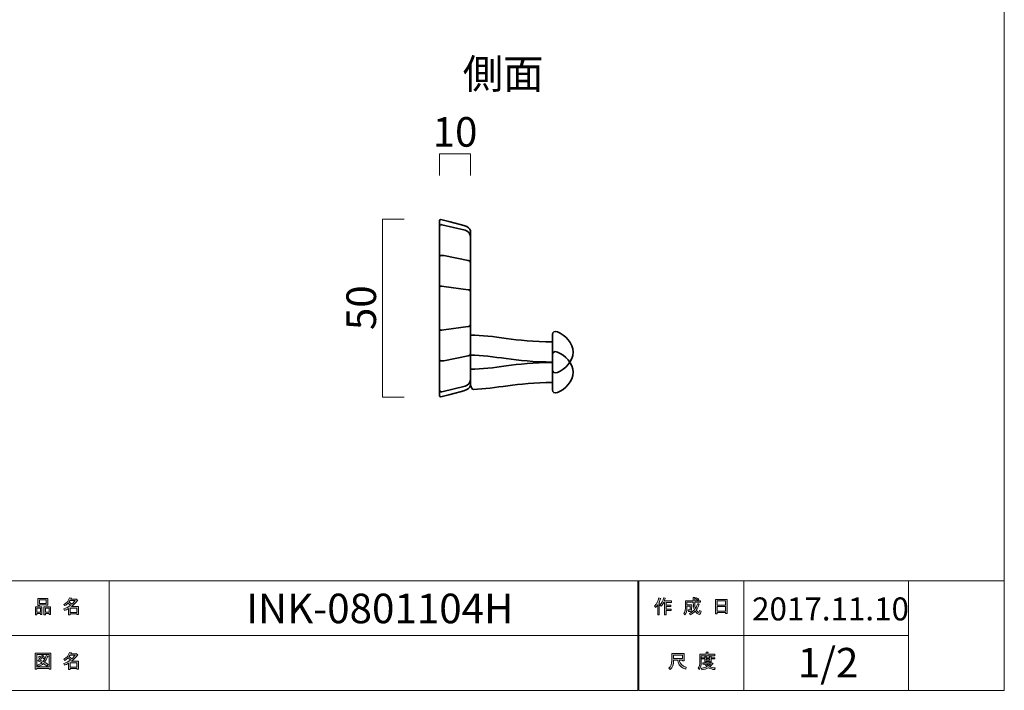
# Model space of a CAD drawing. Units: inches. Extents: x -38 to 246, y 52 to 247.
# Drawn here: x 102 to 246, y 52 to 149 of the extents above; entities that cross this region are included whole.
import ezdxf

# ---------------------------------------------------------------- set-up
doc = ezdxf.new("R2010")
doc.units = ezdxf.units.IN
doc.header["$MEASUREMENT"] = 0
doc.layers.add('儗僀儎乕 1', color=7, linetype='Continuous')

# ---------------------------------------------------------------- blocks, each defined once
blk = doc.blocks.new('block 3')
at = {"layer": '儗僀儎乕 1', "true_color": 0xffffff}
h = blk.add_hatch(color=7, dxfattribs=at)
h.dxf.hatch_style = 2
edge = h.paths.add_edge_path()
edge.add_spline(control_points=[(194.51, 63.83), (194.83, 64.2), (195.04, 64.61), (195.15, 65.04), (195.15, 65.04), (195.39, 64.96), (195.39, 64.96), (195.43, 64.93), (195.43, 64.92), (195.38, 64.91), (195.33, 64.74), (195.25, 64.56), (195.16, 64.36), (195.16, 64.36), (195.22, 64.34), (195.22, 64.34), (195.25, 64.31), (195.24, 64.29), (195.19, 64.28), (195.19, 64.28), (195.19, 62.58), (195.19, 62.58), (195.19, 62.58), (194.97, 62.58), (194.97, 62.58), (194.97, 62.58), (194.97, 64.02), (194.97, 64.02), (194.89, 63.88), (194.79, 63.76), (194.68, 63.64), (194.68, 63.64), (194.51, 63.83), (194.51, 63.83)], knot_values=[0, 0, 0, 0, 1, 1, 1, 2, 2, 2, 3, 3, 3, 4, 4, 4, 5, 5, 5, 6, 6, 6, 7, 7, 7, 8, 8, 8, 9, 9, 9, 10, 10, 10, 11, 11, 11, 11], degree=3, periodic=1)
edge = h.paths.add_edge_path()
edge.add_spline(control_points=[(196.98, 64.6), (196.98, 64.6), (196.98, 64.39), (196.98, 64.39), (196.98, 64.39), (196.18, 64.39), (196.18, 64.39), (196.18, 64.39), (196.18, 63.98), (196.18, 63.98), (196.18, 63.98), (196.88, 63.98), (196.88, 63.98), (196.88, 63.98), (196.88, 63.77), (196.88, 63.77), (196.88, 63.77), (196.18, 63.77), (196.18, 63.77), (196.18, 63.77), (196.18, 63.41), (196.18, 63.41), (196.18, 63.41), (196.92, 63.41), (196.92, 63.41), (196.92, 63.41), (196.92, 63.2), (196.92, 63.2), (196.92, 63.2), (196.18, 63.2), (196.18, 63.2), (196.18, 63.2), (196.18, 62.58), (196.18, 62.58), (196.18, 62.58), (195.96, 62.58), (195.96, 62.58), (195.96, 62.58), (195.96, 64.39), (195.96, 64.39), (195.96, 64.39), (195.85, 64.39), (195.85, 64.39), (195.73, 64.14), (195.61, 63.95), (195.48, 63.82), (195.48, 63.82), (195.27, 63.97), (195.27, 63.97), (195.56, 64.28), (195.74, 64.64), (195.82, 65.06), (195.82, 65.06), (196.05, 65), (196.05, 65), (196.09, 64.98), (196.09, 64.96), (196.04, 64.94), (196.02, 64.87), (195.99, 64.76), (195.93, 64.6), (195.93, 64.6), (196.98, 64.6), (196.98, 64.6)], knot_values=[0, 0, 0, 0, 1, 1, 1, 2, 2, 2, 3, 3, 3, 4, 4, 4, 5, 5, 5, 6, 6, 6, 7, 7, 7, 8, 8, 8, 9, 9, 9, 10, 10, 10, 11, 11, 11, 12, 12, 12, 13, 13, 13, 14, 14, 14, 15, 15, 15, 16, 16, 16, 17, 17, 17, 18, 18, 18, 19, 19, 19, 20, 20, 20, 21, 21, 21, 21], degree=3, periodic=1)
h = blk.add_hatch(color=7, dxfattribs=at)
h.dxf.hatch_style = 2
edge = h.paths.add_edge_path()
edge.add_spline(control_points=[(200.8, 64.21), (200.8, 64.21), (201.01, 64.09), (201.01, 64.09), (201.06, 64.06), (201.05, 64.04), (200.99, 64.03), (200.88, 63.76), (200.75, 63.5), (200.59, 63.27), (200.75, 63.04), (200.87, 62.93), (200.96, 62.93), (201.02, 62.93), (201.07, 63.01), (201.09, 63.19), (201.09, 63.19), (201.3, 63.08), (201.3, 63.08), (201.24, 62.79), (201.16, 62.64), (201.05, 62.64), (200.85, 62.64), (200.64, 62.8), (200.44, 63.11), (200.23, 62.88), (199.99, 62.7), (199.72, 62.57), (199.72, 62.57), (199.59, 62.78), (199.59, 62.78), (199.93, 62.95), (200.18, 63.13), (200.32, 63.32), (200.21, 63.57), (200.16, 63.9), (200.16, 64.31), (200.16, 64.31), (200.16, 64.41), (200.16, 64.41), (200.16, 64.41), (199.22, 64.41), (199.22, 64.41), (199.22, 64.41), (199.22, 64.03), (199.22, 64.03), (199.22, 64.03), (199.93, 64.03), (199.93, 64.03), (199.93, 64.03), (199.91, 63.28), (199.91, 63.28), (199.9, 63.14), (199.85, 63.07), (199.74, 63.07), (199.74, 63.07), (199.46, 63.07), (199.46, 63.07), (199.46, 63.07), (199.42, 63.28), (199.42, 63.28), (199.42, 63.28), (199.61, 63.28), (199.61, 63.28), (199.67, 63.28), (199.7, 63.31), (199.7, 63.37), (199.7, 63.37), (199.72, 63.82), (199.72, 63.82), (199.72, 63.82), (199.22, 63.82), (199.22, 63.82), (199.22, 63.82), (199.22, 63.5), (199.22, 63.5), (199.22, 63.13), (199.13, 62.83), (198.95, 62.59), (198.95, 62.59), (198.76, 62.75), (198.76, 62.75), (198.92, 62.95), (199, 63.19), (199, 63.47), (199, 63.47), (199, 64.62), (199, 64.62), (199, 64.62), (200.16, 64.62), (200.16, 64.62), (200.16, 64.62), (200.16, 65.1), (200.16, 65.1), (200.16, 65.1), (200.37, 65.1), (200.37, 65.1), (200.43, 65.09), (200.43, 65.07), (200.38, 65.03), (200.38, 65.03), (200.38, 64.62), (200.38, 64.62), (200.38, 64.62), (201.22, 64.62), (201.22, 64.62), (201.22, 64.62), (201.22, 64.41), (201.22, 64.41), (201.22, 64.41), (200.38, 64.41), (200.38, 64.41), (200.38, 64.41), (200.38, 64.31), (200.38, 64.31), (200.38, 63.97), (200.41, 63.7), (200.47, 63.51), (200.6, 63.7), (200.71, 63.94), (200.8, 64.21)], knot_values=[0, 0, 0, 0, 1, 1, 1, 2, 2, 2, 3, 3, 3, 4, 4, 4, 5, 5, 5, 6, 6, 6, 7, 7, 7, 8, 8, 8, 9, 9, 9, 10, 10, 10, 11, 11, 11, 12, 12, 12, 13, 13, 13, 14, 14, 14, 15, 15, 15, 16, 16, 16, 17, 17, 17, 18, 18, 18, 19, 19, 19, 20, 20, 20, 21, 21, 21, 22, 22, 22, 23, 23, 23, 24, 24, 24, 25, 25, 25, 26, 26, 26, 27, 27, 27, 28, 28, 28, 29, 29, 29, 30, 30, 30, 31, 31, 31, 32, 32, 32, 33, 33, 33, 34, 34, 34, 35, 35, 35, 36, 36, 36, 37, 37, 37, 38, 38, 38, 39, 39, 39, 40, 40, 40, 40], degree=3, periodic=1)
edge = h.paths.add_edge_path()
edge.add_spline(control_points=[(200.96, 64.84), (200.96, 64.84), (200.79, 64.68), (200.79, 64.68), (200.72, 64.76), (200.62, 64.84), (200.49, 64.91), (200.49, 64.91), (200.65, 65.06), (200.65, 65.06), (200.76, 65), (200.87, 64.93), (200.96, 64.84)], knot_values=[0, 0, 0, 0, 1, 1, 1, 2, 2, 2, 3, 3, 3, 4, 4, 4, 4], degree=3, periodic=1)
h = blk.add_hatch(color=7, dxfattribs=at)
h.dxf.hatch_style = 2
h.paths.add_polyline_path([(203.63, 62.7), (203.38, 62.7), (203.38, 64.83), (205.11, 64.83), (205.11, 62.75), (204.86, 62.75), (204.86, 62.9), (203.63, 62.9)])
h.paths.add_polyline_path([(204.86, 63.99), (204.86, 64.62), (203.63, 64.62), (203.63, 63.99)])
h.paths.add_polyline_path([(204.86, 63.11), (204.86, 63.78), (203.63, 63.78), (203.63, 63.11)])
at = {"layer": '儗僀儎乕 1', "lineweight": 0}
for points in [[(203.63, 62.7), (203.38, 62.7), (203.38, 64.83), (205.11, 64.83), (205.11, 62.75), (204.86, 62.75), (204.86, 62.9), (203.63, 62.9), (203.63, 62.7)], [(204.86, 63.99), (204.86, 64.62), (203.63, 64.62), (203.63, 63.99), (204.86, 63.99)], [(204.86, 63.11), (204.86, 63.78), (203.63, 63.78), (203.63, 63.11), (204.86, 63.11)]]:
    blk.add_lwpolyline(points, dxfattribs=at)
for points, knots in [([(194.51, 63.83), (194.83, 64.2), (195.04, 64.61), (195.15, 65.04), (195.15, 65.04), (195.39, 64.96), (195.39, 64.96), (195.43, 64.93), (195.43, 64.92), (195.38, 64.91), (195.33, 64.74), (195.25, 64.56), (195.16, 64.36), (195.16, 64.36), (195.22, 64.34), (195.22, 64.34), (195.25, 64.31), (195.24, 64.29), (195.19, 64.28), (195.19, 64.28), (195.19, 62.58), (195.19, 62.58), (195.19, 62.58), (194.97, 62.58), (194.97, 62.58), (194.97, 62.58), (194.97, 64.02), (194.97, 64.02), (194.89, 63.88), (194.79, 63.76), (194.68, 63.64), (194.68, 63.64), (194.51, 63.83), (194.51, 63.83)], [0, 0, 0, 0, 1, 1, 1, 2, 2, 2, 3, 3, 3, 4, 4, 4, 5, 5, 5, 6, 6, 6, 7, 7, 7, 8, 8, 8, 9, 9, 9, 10, 10, 10, 11, 11, 11, 11]), ([(196.98, 64.6), (196.98, 64.6), (196.98, 64.39), (196.98, 64.39), (196.98, 64.39), (196.18, 64.39), (196.18, 64.39), (196.18, 64.39), (196.18, 63.98), (196.18, 63.98), (196.18, 63.98), (196.88, 63.98), (196.88, 63.98), (196.88, 63.98), (196.88, 63.77), (196.88, 63.77), (196.88, 63.77), (196.18, 63.77), (196.18, 63.77), (196.18, 63.77), (196.18, 63.41), (196.18, 63.41), (196.18, 63.41), (196.92, 63.41), (196.92, 63.41), (196.92, 63.41), (196.92, 63.2), (196.92, 63.2), (196.92, 63.2), (196.18, 63.2), (196.18, 63.2), (196.18, 63.2), (196.18, 62.58), (196.18, 62.58), (196.18, 62.58), (195.96, 62.58), (195.96, 62.58), (195.96, 62.58), (195.96, 64.39), (195.96, 64.39), (195.96, 64.39), (195.85, 64.39), (195.85, 64.39), (195.73, 64.14), (195.61, 63.95), (195.48, 63.82), (195.48, 63.82), (195.27, 63.97), (195.27, 63.97), (195.56, 64.28), (195.74, 64.64), (195.82, 65.06), (195.82, 65.06), (196.05, 65), (196.05, 65), (196.09, 64.98), (196.09, 64.96), (196.04, 64.94), (196.02, 64.87), (195.99, 64.76), (195.93, 64.6), (195.93, 64.6), (196.98, 64.6), (196.98, 64.6)], [0, 0, 0, 0, 1, 1, 1, 2, 2, 2, 3, 3, 3, 4, 4, 4, 5, 5, 5, 6, 6, 6, 7, 7, 7, 8, 8, 8, 9, 9, 9, 10, 10, 10, 11, 11, 11, 12, 12, 12, 13, 13, 13, 14, 14, 14, 15, 15, 15, 16, 16, 16, 17, 17, 17, 18, 18, 18, 19, 19, 19, 20, 20, 20, 21, 21, 21, 21]), ([(200.8, 64.21), (200.8, 64.21), (201.01, 64.09), (201.01, 64.09), (201.06, 64.06), (201.05, 64.04), (200.99, 64.03), (200.88, 63.76), (200.75, 63.5), (200.59, 63.27), (200.75, 63.04), (200.87, 62.93), (200.96, 62.93), (201.02, 62.93), (201.07, 63.01), (201.09, 63.19), (201.09, 63.19), (201.3, 63.08), (201.3, 63.08), (201.24, 62.79), (201.16, 62.64), (201.05, 62.64), (200.85, 62.64), (200.64, 62.8), (200.44, 63.11), (200.23, 62.88), (199.99, 62.7), (199.72, 62.57), (199.72, 62.57), (199.59, 62.78), (199.59, 62.78), (199.93, 62.95), (200.18, 63.13), (200.32, 63.32), (200.21, 63.57), (200.16, 63.9), (200.16, 64.31), (200.16, 64.31), (200.16, 64.41), (200.16, 64.41), (200.16, 64.41), (199.22, 64.41), (199.22, 64.41), (199.22, 64.41), (199.22, 64.03), (199.22, 64.03), (199.22, 64.03), (199.93, 64.03), (199.93, 64.03), (199.93, 64.03), (199.91, 63.28), (199.91, 63.28), (199.9, 63.14), (199.85, 63.07), (199.74, 63.07), (199.74, 63.07), (199.46, 63.07), (199.46, 63.07), (199.46, 63.07), (199.42, 63.28), (199.42, 63.28), (199.42, 63.28), (199.61, 63.28), (199.61, 63.28), (199.67, 63.28), (199.7, 63.31), (199.7, 63.37), (199.7, 63.37), (199.72, 63.82), (199.72, 63.82), (199.72, 63.82), (199.22, 63.82), (199.22, 63.82), (199.22, 63.82), (199.22, 63.5), (199.22, 63.5), (199.22, 63.13), (199.13, 62.83), (198.95, 62.59), (198.95, 62.59), (198.76, 62.75), (198.76, 62.75), (198.92, 62.95), (199, 63.19), (199, 63.47), (199, 63.47), (199, 64.62), (199, 64.62), (199, 64.62), (200.16, 64.62), (200.16, 64.62), (200.16, 64.62), (200.16, 65.1), (200.16, 65.1), (200.16, 65.1), (200.37, 65.1), (200.37, 65.1), (200.43, 65.09), (200.43, 65.07), (200.38, 65.03), (200.38, 65.03), (200.38, 64.62), (200.38, 64.62), (200.38, 64.62), (201.22, 64.62), (201.22, 64.62), (201.22, 64.62), (201.22, 64.41), (201.22, 64.41), (201.22, 64.41), (200.38, 64.41), (200.38, 64.41), (200.38, 64.41), (200.38, 64.31), (200.38, 64.31), (200.38, 63.97), (200.41, 63.7), (200.47, 63.51), (200.6, 63.7), (200.71, 63.94), (200.8, 64.21)], [0, 0, 0, 0, 1, 1, 1, 2, 2, 2, 3, 3, 3, 4, 4, 4, 5, 5, 5, 6, 6, 6, 7, 7, 7, 8, 8, 8, 9, 9, 9, 10, 10, 10, 11, 11, 11, 12, 12, 12, 13, 13, 13, 14, 14, 14, 15, 15, 15, 16, 16, 16, 17, 17, 17, 18, 18, 18, 19, 19, 19, 20, 20, 20, 21, 21, 21, 22, 22, 22, 23, 23, 23, 24, 24, 24, 25, 25, 25, 26, 26, 26, 27, 27, 27, 28, 28, 28, 29, 29, 29, 30, 30, 30, 31, 31, 31, 32, 32, 32, 33, 33, 33, 34, 34, 34, 35, 35, 35, 36, 36, 36, 37, 37, 37, 38, 38, 38, 39, 39, 39, 40, 40, 40, 40]), ([(200.96, 64.84), (200.96, 64.84), (200.79, 64.68), (200.79, 64.68), (200.72, 64.76), (200.62, 64.84), (200.49, 64.91), (200.49, 64.91), (200.65, 65.06), (200.65, 65.06), (200.76, 65), (200.87, 64.93), (200.96, 64.84)], [0, 0, 0, 0, 1, 1, 1, 2, 2, 2, 3, 3, 3, 4, 4, 4, 4])]:
    blk.add_open_spline(points, degree=3, knots=knots, dxfattribs=at)
blk = doc.blocks.new('block 4')
at = {"layer": '儗僀儎乕 1', "true_color": 0xffffff}
h = blk.add_hatch(color=7, dxfattribs=at)
h.dxf.hatch_style = 2
edge = h.paths.add_edge_path()
edge.add_spline(control_points=[(197.88, 55.94), (197.88, 55.94), (197.28, 55.94), (197.28, 55.94), (197.28, 55.94), (197.28, 55.77), (197.28, 55.77), (197.28, 55.33), (197.13, 54.92), (196.81, 54.56), (196.81, 54.56), (196.6, 54.76), (196.6, 54.76), (196.89, 55.03), (197.03, 55.41), (197.03, 55.92), (197.03, 55.92), (197.03, 56.94), (197.03, 56.94), (197.03, 56.94), (198.85, 56.94), (198.85, 56.94), (198.85, 56.94), (198.85, 55.83), (198.85, 55.83), (198.85, 55.83), (198.6, 55.83), (198.6, 55.83), (198.6, 55.83), (198.6, 55.94), (198.6, 55.94), (198.6, 55.94), (198.11, 55.94), (198.11, 55.94), (198.11, 55.94), (198.13, 55.82), (198.13, 55.82), (198.21, 55.42), (198.54, 55.11), (199.14, 54.91), (199.14, 54.91), (199.05, 54.63), (199.05, 54.63), (198.35, 54.87), (197.96, 55.28), (197.89, 55.85), (197.89, 55.85), (197.88, 55.94), (197.88, 55.94)], knot_values=[0, 0, 0, 0, 1, 1, 1, 2, 2, 2, 3, 3, 3, 4, 4, 4, 5, 5, 5, 6, 6, 6, 7, 7, 7, 8, 8, 8, 9, 9, 9, 10, 10, 10, 11, 11, 11, 12, 12, 12, 13, 13, 13, 14, 14, 14, 15, 15, 15, 16, 16, 16, 16], degree=3, periodic=1)
h.paths.add_polyline_path([(198.6, 56.19), (198.6, 56.69), (197.28, 56.69), (197.28, 56.19)])
h = blk.add_hatch(color=7, dxfattribs=at)
h.dxf.hatch_style = 2
edge = h.paths.add_edge_path()
edge.add_spline(control_points=[(202.29, 56.81), (202.29, 56.81), (203.28, 56.81), (203.28, 56.81), (203.28, 56.81), (203.28, 56.6), (203.28, 56.6), (203.28, 56.6), (201.33, 56.6), (201.33, 56.6), (201.33, 56.6), (201.33, 55.63), (201.33, 55.63), (201.33, 55.22), (201.24, 54.88), (201.05, 54.6), (201.05, 54.6), (200.86, 54.76), (200.86, 54.76), (201.03, 54.99), (201.11, 55.3), (201.11, 55.68), (201.11, 55.68), (201.11, 56.81), (201.11, 56.81), (201.11, 56.81), (202.04, 56.81), (202.04, 56.81), (202.04, 56.81), (202.04, 57.1), (202.04, 57.1), (202.04, 57.1), (202.28, 57.1), (202.28, 57.1), (202.34, 57.09), (202.34, 57.07), (202.29, 57.03), (202.29, 57.03), (202.29, 56.81), (202.29, 56.81)], knot_values=[0, 0, 0, 0, 1, 1, 1, 2, 2, 2, 3, 3, 3, 4, 4, 4, 5, 5, 5, 6, 6, 6, 7, 7, 7, 8, 8, 8, 9, 9, 9, 10, 10, 10, 11, 11, 11, 12, 12, 12, 13, 13, 13, 13], degree=3, periodic=1)
edge = h.paths.add_edge_path()
edge.add_spline(control_points=[(203.29, 54.56), (202.94, 54.61), (202.63, 54.7), (202.36, 54.84), (202.1, 54.69), (201.79, 54.59), (201.43, 54.55), (201.43, 54.55), (201.34, 54.79), (201.34, 54.79), (201.67, 54.81), (201.95, 54.88), (202.17, 54.99), (202.05, 55.11), (201.94, 55.24), (201.85, 55.37), (201.85, 55.37), (201.54, 55.37), (201.54, 55.37), (201.54, 55.37), (201.54, 55.55), (201.54, 55.55), (201.54, 55.55), (202.83, 55.55), (202.83, 55.55), (202.83, 55.55), (202.86, 55.58), (202.86, 55.58), (202.86, 55.58), (203.03, 55.45), (203.03, 55.45), (203.06, 55.4), (203.04, 55.38), (202.98, 55.39), (202.86, 55.24), (202.71, 55.11), (202.53, 54.98), (202.79, 54.9), (203.06, 54.84), (203.35, 54.82), (203.35, 54.82), (203.29, 54.56), (203.29, 54.56)], knot_values=[0, 0, 0, 0, 1, 1, 1, 2, 2, 2, 3, 3, 3, 4, 4, 4, 5, 5, 5, 6, 6, 6, 7, 7, 7, 8, 8, 8, 9, 9, 9, 10, 10, 10, 11, 11, 11, 12, 12, 12, 13, 13, 13, 14, 14, 14, 14], degree=3, periodic=1)
edge = h.paths.add_edge_path()
edge.add_spline(control_points=[(202.75, 55.7), (202.75, 55.7), (202.53, 55.7), (202.53, 55.7), (202.53, 55.7), (202.53, 55.77), (202.53, 55.77), (202.53, 55.77), (202.06, 55.77), (202.06, 55.77), (202.06, 55.77), (202.06, 55.69), (202.06, 55.69), (202.06, 55.69), (201.84, 55.69), (201.84, 55.69), (201.84, 55.69), (201.84, 56.13), (201.84, 56.13), (201.84, 56.13), (201.4, 56.13), (201.4, 56.13), (201.4, 56.13), (201.4, 56.31), (201.4, 56.31), (201.4, 56.31), (201.84, 56.31), (201.84, 56.31), (201.84, 56.31), (201.84, 56.52), (201.84, 56.52), (201.84, 56.52), (202.05, 56.52), (202.05, 56.52), (202.11, 56.51), (202.11, 56.49), (202.06, 56.45), (202.06, 56.45), (202.06, 56.31), (202.06, 56.31), (202.06, 56.31), (202.53, 56.31), (202.53, 56.31), (202.53, 56.31), (202.53, 56.54), (202.53, 56.54), (202.53, 56.54), (202.74, 56.54), (202.74, 56.54), (202.8, 56.53), (202.8, 56.51), (202.75, 56.47), (202.75, 56.47), (202.75, 56.31), (202.75, 56.31), (202.75, 56.31), (203.28, 56.31), (203.28, 56.31), (203.28, 56.31), (203.28, 56.13), (203.28, 56.13), (203.28, 56.13), (202.75, 56.13), (202.75, 56.13), (202.75, 56.13), (202.75, 55.7), (202.75, 55.7)], knot_values=[0, 0, 0, 0, 1, 1, 1, 2, 2, 2, 3, 3, 3, 4, 4, 4, 5, 5, 5, 6, 6, 6, 7, 7, 7, 8, 8, 8, 9, 9, 9, 10, 10, 10, 11, 11, 11, 12, 12, 12, 13, 13, 13, 14, 14, 14, 15, 15, 15, 16, 16, 16, 17, 17, 17, 18, 18, 18, 19, 19, 19, 20, 20, 20, 21, 21, 21, 22, 22, 22, 22], degree=3, periodic=1)
h.paths.add_polyline_path([(202.53, 56.13), (202.06, 56.13), (202.06, 55.94), (202.53, 55.94)])
edge = h.paths.add_edge_path()
edge.add_spline(control_points=[(202.66, 55.37), (202.66, 55.37), (202.09, 55.37), (202.09, 55.37), (202.16, 55.28), (202.25, 55.19), (202.36, 55.1), (202.44, 55.16), (202.55, 55.25), (202.66, 55.37)], knot_values=[0, 0, 0, 0, 1, 1, 1, 2, 2, 2, 3, 3, 3, 3], degree=3, periodic=1)
at = {"layer": '儗僀儎乕 1', "lineweight": 0}
for points in [[(198.6, 56.19), (198.6, 56.69), (197.28, 56.69), (197.28, 56.19), (198.6, 56.19)], [(202.53, 56.13), (202.06, 56.13), (202.06, 55.94), (202.53, 55.94), (202.53, 56.13)]]:
    blk.add_lwpolyline(points, dxfattribs=at)
for points, knots in [([(197.88, 55.94), (197.88, 55.94), (197.28, 55.94), (197.28, 55.94), (197.28, 55.94), (197.28, 55.77), (197.28, 55.77), (197.28, 55.33), (197.13, 54.92), (196.81, 54.56), (196.81, 54.56), (196.6, 54.76), (196.6, 54.76), (196.89, 55.03), (197.03, 55.41), (197.03, 55.92), (197.03, 55.92), (197.03, 56.94), (197.03, 56.94), (197.03, 56.94), (198.85, 56.94), (198.85, 56.94), (198.85, 56.94), (198.85, 55.83), (198.85, 55.83), (198.85, 55.83), (198.6, 55.83), (198.6, 55.83), (198.6, 55.83), (198.6, 55.94), (198.6, 55.94), (198.6, 55.94), (198.11, 55.94), (198.11, 55.94), (198.11, 55.94), (198.13, 55.82), (198.13, 55.82), (198.21, 55.42), (198.54, 55.11), (199.14, 54.91), (199.14, 54.91), (199.05, 54.63), (199.05, 54.63), (198.35, 54.87), (197.96, 55.28), (197.89, 55.85), (197.89, 55.85), (197.88, 55.94), (197.88, 55.94)], [0, 0, 0, 0, 1, 1, 1, 2, 2, 2, 3, 3, 3, 4, 4, 4, 5, 5, 5, 6, 6, 6, 7, 7, 7, 8, 8, 8, 9, 9, 9, 10, 10, 10, 11, 11, 11, 12, 12, 12, 13, 13, 13, 14, 14, 14, 15, 15, 15, 16, 16, 16, 16]), ([(202.29, 56.81), (202.29, 56.81), (203.28, 56.81), (203.28, 56.81), (203.28, 56.81), (203.28, 56.6), (203.28, 56.6), (203.28, 56.6), (201.33, 56.6), (201.33, 56.6), (201.33, 56.6), (201.33, 55.63), (201.33, 55.63), (201.33, 55.22), (201.24, 54.88), (201.05, 54.6), (201.05, 54.6), (200.86, 54.76), (200.86, 54.76), (201.03, 54.99), (201.11, 55.3), (201.11, 55.68), (201.11, 55.68), (201.11, 56.81), (201.11, 56.81), (201.11, 56.81), (202.04, 56.81), (202.04, 56.81), (202.04, 56.81), (202.04, 57.1), (202.04, 57.1), (202.04, 57.1), (202.28, 57.1), (202.28, 57.1), (202.34, 57.09), (202.34, 57.07), (202.29, 57.03), (202.29, 57.03), (202.29, 56.81), (202.29, 56.81)], [0, 0, 0, 0, 1, 1, 1, 2, 2, 2, 3, 3, 3, 4, 4, 4, 5, 5, 5, 6, 6, 6, 7, 7, 7, 8, 8, 8, 9, 9, 9, 10, 10, 10, 11, 11, 11, 12, 12, 12, 13, 13, 13, 13]), ([(202.75, 55.7), (202.75, 55.7), (202.53, 55.7), (202.53, 55.7), (202.53, 55.7), (202.53, 55.77), (202.53, 55.77), (202.53, 55.77), (202.06, 55.77), (202.06, 55.77), (202.06, 55.77), (202.06, 55.69), (202.06, 55.69), (202.06, 55.69), (201.84, 55.69), (201.84, 55.69), (201.84, 55.69), (201.84, 56.13), (201.84, 56.13), (201.84, 56.13), (201.4, 56.13), (201.4, 56.13), (201.4, 56.13), (201.4, 56.31), (201.4, 56.31), (201.4, 56.31), (201.84, 56.31), (201.84, 56.31), (201.84, 56.31), (201.84, 56.52), (201.84, 56.52), (201.84, 56.52), (202.05, 56.52), (202.05, 56.52), (202.11, 56.51), (202.11, 56.49), (202.06, 56.45), (202.06, 56.45), (202.06, 56.31), (202.06, 56.31), (202.06, 56.31), (202.53, 56.31), (202.53, 56.31), (202.53, 56.31), (202.53, 56.54), (202.53, 56.54), (202.53, 56.54), (202.74, 56.54), (202.74, 56.54), (202.8, 56.53), (202.8, 56.51), (202.75, 56.47), (202.75, 56.47), (202.75, 56.31), (202.75, 56.31), (202.75, 56.31), (203.28, 56.31), (203.28, 56.31), (203.28, 56.31), (203.28, 56.13), (203.28, 56.13), (203.28, 56.13), (202.75, 56.13), (202.75, 56.13), (202.75, 56.13), (202.75, 55.7), (202.75, 55.7)], [0, 0, 0, 0, 1, 1, 1, 2, 2, 2, 3, 3, 3, 4, 4, 4, 5, 5, 5, 6, 6, 6, 7, 7, 7, 8, 8, 8, 9, 9, 9, 10, 10, 10, 11, 11, 11, 12, 12, 12, 13, 13, 13, 14, 14, 14, 15, 15, 15, 16, 16, 16, 17, 17, 17, 18, 18, 18, 19, 19, 19, 20, 20, 20, 21, 21, 21, 22, 22, 22, 22]), ([(203.29, 54.56), (202.94, 54.61), (202.63, 54.7), (202.36, 54.84), (202.1, 54.69), (201.79, 54.59), (201.43, 54.55), (201.43, 54.55), (201.34, 54.79), (201.34, 54.79), (201.67, 54.81), (201.95, 54.88), (202.17, 54.99), (202.05, 55.11), (201.94, 55.24), (201.85, 55.37), (201.85, 55.37), (201.54, 55.37), (201.54, 55.37), (201.54, 55.37), (201.54, 55.55), (201.54, 55.55), (201.54, 55.55), (202.83, 55.55), (202.83, 55.55), (202.83, 55.55), (202.86, 55.58), (202.86, 55.58), (202.86, 55.58), (203.03, 55.45), (203.03, 55.45), (203.06, 55.4), (203.04, 55.38), (202.98, 55.39), (202.86, 55.24), (202.71, 55.11), (202.53, 54.98), (202.79, 54.9), (203.06, 54.84), (203.35, 54.82), (203.35, 54.82), (203.29, 54.56), (203.29, 54.56)], [0, 0, 0, 0, 1, 1, 1, 2, 2, 2, 3, 3, 3, 4, 4, 4, 5, 5, 5, 6, 6, 6, 7, 7, 7, 8, 8, 8, 9, 9, 9, 10, 10, 10, 11, 11, 11, 12, 12, 12, 13, 13, 13, 14, 14, 14, 14]), ([(202.66, 55.37), (202.66, 55.37), (202.09, 55.37), (202.09, 55.37), (202.16, 55.28), (202.25, 55.19), (202.36, 55.1), (202.44, 55.16), (202.55, 55.25), (202.66, 55.37)], [0, 0, 0, 0, 1, 1, 1, 2, 2, 2, 3, 3, 3, 3])]:
    blk.add_open_spline(points, degree=3, knots=knots, dxfattribs=at)
blk = doc.blocks.new('block 5')
at = {"layer": '儗僀儎乕 1', "true_color": 0xffffff}
h = blk.add_hatch(color=7, dxfattribs=at)
h.dxf.hatch_style = 2
h.paths.add_polyline_path([(104.91, 62.77), (104.38, 62.77), (104.38, 62.57), (104.16, 62.57), (104.16, 63.74), (105.13, 63.74), (105.13, 62.61), (104.91, 62.61)])
h.paths.add_polyline_path([(104.38, 63.53), (104.38, 62.98), (104.91, 62.98), (104.91, 63.53)])
h.paths.add_polyline_path([(105.74, 64.02), (104.77, 64.02), (104.77, 63.94), (104.54, 63.94), (104.54, 64.96), (105.96, 64.96), (105.96, 63.96), (105.74, 63.96)])
h.paths.add_polyline_path([(104.77, 64.23), (105.74, 64.23), (105.74, 64.76), (104.77, 64.76)])
h.paths.add_polyline_path([(106.17, 62.77), (105.64, 62.77), (105.64, 62.57), (105.42, 62.57), (105.42, 63.74), (106.39, 63.74), (106.39, 62.61), (106.17, 62.61)])
h.paths.add_polyline_path([(105.64, 63.53), (105.64, 62.98), (106.17, 62.98), (106.17, 63.53)])
h = blk.add_hatch(color=7, dxfattribs=at)
h.dxf.hatch_style = 2
edge = h.paths.add_edge_path()
edge.add_spline(control_points=[(109.42, 63.76), (109.42, 63.76), (110.44, 63.76), (110.44, 63.76), (110.44, 63.76), (110.44, 62.62), (110.44, 62.62), (110.44, 62.62), (110.22, 62.62), (110.22, 62.62), (110.22, 62.62), (110.22, 62.72), (110.22, 62.72), (110.22, 62.72), (109.22, 62.72), (109.22, 62.72), (109.22, 62.72), (109.22, 62.58), (109.22, 62.58), (109.22, 62.58), (109, 62.58), (109, 62.58), (109, 62.58), (109, 63.48), (109, 63.48), (108.78, 63.35), (108.58, 63.26), (108.39, 63.19), (108.39, 63.19), (108.3, 63.44), (108.3, 63.44), (108.65, 63.54), (108.98, 63.71), (109.31, 63.97), (109.24, 64.05), (109.12, 64.14), (108.94, 64.26), (108.8, 64.12), (108.63, 64), (108.46, 63.91), (108.46, 63.91), (108.32, 64.08), (108.32, 64.08), (108.72, 64.29), (109, 64.62), (109.16, 65.06), (109.16, 65.06), (109.41, 65.01), (109.41, 65.01), (109.44, 64.98), (109.42, 64.96), (109.37, 64.95), (109.37, 64.95), (109.33, 64.85), (109.33, 64.85), (109.33, 64.85), (110.07, 64.85), (110.07, 64.85), (110.07, 64.85), (110.09, 64.9), (110.09, 64.9), (110.09, 64.9), (110.32, 64.73), (110.32, 64.73), (110.35, 64.7), (110.34, 64.69), (110.29, 64.68), (110.04, 64.32), (109.75, 64.01), (109.42, 63.76)], knot_values=[0, 0, 0, 0, 1, 1, 1, 2, 2, 2, 3, 3, 3, 4, 4, 4, 5, 5, 5, 6, 6, 6, 7, 7, 7, 8, 8, 8, 9, 9, 9, 10, 10, 10, 11, 11, 11, 12, 12, 12, 13, 13, 13, 14, 14, 14, 15, 15, 15, 16, 16, 16, 17, 17, 17, 18, 18, 18, 19, 19, 19, 20, 20, 20, 21, 21, 21, 22, 22, 22, 23, 23, 23, 23], degree=3, periodic=1)
edge = h.paths.add_edge_path()
edge.add_spline(control_points=[(109.96, 64.64), (109.96, 64.64), (109.23, 64.64), (109.23, 64.64), (109.23, 64.64), (109.06, 64.41), (109.06, 64.41), (109.23, 64.33), (109.37, 64.23), (109.49, 64.13), (109.66, 64.28), (109.81, 64.45), (109.96, 64.64)], knot_values=[0, 0, 0, 0, 1, 1, 1, 2, 2, 2, 3, 3, 3, 4, 4, 4, 4], degree=3, periodic=1)
h.paths.add_polyline_path([(110.22, 63.55), (109.22, 63.55), (109.22, 62.93), (110.22, 62.93)])
at = {"layer": '儗僀儎乕 1', "lineweight": 0}
for points in [[(105.74, 64.02), (104.77, 64.02), (104.77, 63.94), (104.54, 63.94), (104.54, 64.96), (105.96, 64.96), (105.96, 63.96), (105.74, 63.96), (105.74, 64.02)], [(104.77, 64.23), (105.74, 64.23), (105.74, 64.76), (104.77, 64.76), (104.77, 64.23)], [(104.91, 62.77), (104.38, 62.77), (104.38, 62.57), (104.16, 62.57), (104.16, 63.74), (105.13, 63.74), (105.13, 62.61), (104.91, 62.61), (104.91, 62.77)], [(104.38, 63.53), (104.38, 62.98), (104.91, 62.98), (104.91, 63.53), (104.38, 63.53)], [(106.17, 62.77), (105.64, 62.77), (105.64, 62.57), (105.42, 62.57), (105.42, 63.74), (106.39, 63.74), (106.39, 62.61), (106.17, 62.61), (106.17, 62.77)], [(105.64, 63.53), (105.64, 62.98), (106.17, 62.98), (106.17, 63.53), (105.64, 63.53)], [(110.22, 63.55), (109.22, 63.55), (109.22, 62.93), (110.22, 62.93), (110.22, 63.55)]]:
    blk.add_lwpolyline(points, dxfattribs=at)
for points, knots in [([(109.42, 63.76), (109.42, 63.76), (110.44, 63.76), (110.44, 63.76), (110.44, 63.76), (110.44, 62.62), (110.44, 62.62), (110.44, 62.62), (110.22, 62.62), (110.22, 62.62), (110.22, 62.62), (110.22, 62.72), (110.22, 62.72), (110.22, 62.72), (109.22, 62.72), (109.22, 62.72), (109.22, 62.72), (109.22, 62.58), (109.22, 62.58), (109.22, 62.58), (109, 62.58), (109, 62.58), (109, 62.58), (109, 63.48), (109, 63.48), (108.78, 63.35), (108.58, 63.26), (108.39, 63.19), (108.39, 63.19), (108.3, 63.44), (108.3, 63.44), (108.65, 63.54), (108.98, 63.71), (109.31, 63.97), (109.24, 64.05), (109.12, 64.14), (108.94, 64.26), (108.8, 64.12), (108.63, 64), (108.46, 63.91), (108.46, 63.91), (108.32, 64.08), (108.32, 64.08), (108.72, 64.29), (109, 64.62), (109.16, 65.06), (109.16, 65.06), (109.41, 65.01), (109.41, 65.01), (109.44, 64.98), (109.42, 64.96), (109.37, 64.95), (109.37, 64.95), (109.33, 64.85), (109.33, 64.85), (109.33, 64.85), (110.07, 64.85), (110.07, 64.85), (110.07, 64.85), (110.09, 64.9), (110.09, 64.9), (110.09, 64.9), (110.32, 64.73), (110.32, 64.73), (110.35, 64.7), (110.34, 64.69), (110.29, 64.68), (110.04, 64.32), (109.75, 64.01), (109.42, 63.76)], [0, 0, 0, 0, 1, 1, 1, 2, 2, 2, 3, 3, 3, 4, 4, 4, 5, 5, 5, 6, 6, 6, 7, 7, 7, 8, 8, 8, 9, 9, 9, 10, 10, 10, 11, 11, 11, 12, 12, 12, 13, 13, 13, 14, 14, 14, 15, 15, 15, 16, 16, 16, 17, 17, 17, 18, 18, 18, 19, 19, 19, 20, 20, 20, 21, 21, 21, 22, 22, 22, 23, 23, 23, 23]), ([(109.96, 64.64), (109.96, 64.64), (109.23, 64.64), (109.23, 64.64), (109.23, 64.64), (109.06, 64.41), (109.06, 64.41), (109.23, 64.33), (109.37, 64.23), (109.49, 64.13), (109.66, 64.28), (109.81, 64.45), (109.96, 64.64)], [0, 0, 0, 0, 1, 1, 1, 2, 2, 2, 3, 3, 3, 4, 4, 4, 4])]:
    blk.add_open_spline(points, degree=3, knots=knots, dxfattribs=at)
blk = doc.blocks.new('block 6')
at = {"layer": '儗僀儎乕 1', "true_color": 0xffffff}
h = blk.add_hatch(color=7, dxfattribs=at)
h.dxf.hatch_style = 2
h.paths.add_polyline_path([(106.18, 54.63), (106.18, 54.74), (104.37, 54.74), (104.37, 54.61), (104.15, 54.61), (104.15, 56.98), (106.4, 56.98), (106.4, 54.63)])
h.paths.add_polyline_path([(106.18, 56.77), (104.37, 56.77), (104.37, 54.95), (106.18, 54.95)])
edge = h.paths.add_edge_path()
edge.add_spline(control_points=[(106.03, 55.3), (106.03, 55.3), (105.86, 55.09), (105.86, 55.09), (105.69, 55.23), (105.52, 55.35), (105.33, 55.45), (105.16, 55.28), (104.92, 55.13), (104.61, 55.02), (104.61, 55.02), (104.47, 55.22), (104.47, 55.22), (104.76, 55.33), (104.98, 55.45), (105.12, 55.57), (104.95, 55.66), (104.76, 55.74), (104.54, 55.83), (104.54, 55.83), (104.69, 56.01), (104.69, 56.01), (104.86, 55.94), (105.06, 55.86), (105.28, 55.76), (105.45, 55.95), (105.6, 56.24), (105.74, 56.63), (105.74, 56.63), (105.98, 56.53), (105.98, 56.53), (106.04, 56.51), (106.03, 56.49), (105.94, 56.45), (105.81, 56.1), (105.65, 55.83), (105.49, 55.65), (105.68, 55.55), (105.86, 55.44), (106.03, 55.3)], knot_values=[0, 0, 0, 0, 1, 1, 1, 2, 2, 2, 3, 3, 3, 4, 4, 4, 5, 5, 5, 6, 6, 6, 7, 7, 7, 8, 8, 8, 9, 9, 9, 10, 10, 10, 11, 11, 11, 12, 12, 12, 13, 13, 13, 13], degree=3, periodic=1)
edge = h.paths.add_edge_path()
edge.add_spline(control_points=[(104.8, 56.55), (104.89, 56.44), (104.97, 56.31), (105.04, 56.16), (105.04, 56.16), (104.84, 56.04), (104.84, 56.04), (104.78, 56.19), (104.71, 56.32), (104.61, 56.44), (104.61, 56.44), (104.8, 56.55), (104.8, 56.55)], knot_values=[0, 0, 0, 0, 1, 1, 1, 2, 2, 2, 3, 3, 3, 4, 4, 4, 4], degree=3, periodic=1)
edge = h.paths.add_edge_path()
edge.add_spline(control_points=[(105.28, 56.16), (105.22, 56.31), (105.15, 56.44), (105.05, 56.56), (105.05, 56.56), (105.24, 56.67), (105.24, 56.67), (105.36, 56.54), (105.44, 56.41), (105.48, 56.28), (105.48, 56.28), (105.28, 56.16), (105.28, 56.16)], knot_values=[0, 0, 0, 0, 1, 1, 1, 2, 2, 2, 3, 3, 3, 4, 4, 4, 4], degree=3, periodic=1)
h = blk.add_hatch(color=7, dxfattribs=at)
h.dxf.hatch_style = 2
edge = h.paths.add_edge_path()
edge.add_spline(control_points=[(109.42, 55.78), (109.42, 55.78), (110.44, 55.78), (110.44, 55.78), (110.44, 55.78), (110.44, 54.63), (110.44, 54.63), (110.44, 54.63), (110.22, 54.63), (110.22, 54.63), (110.22, 54.63), (110.22, 54.73), (110.22, 54.73), (110.22, 54.73), (109.22, 54.73), (109.22, 54.73), (109.22, 54.73), (109.22, 54.6), (109.22, 54.6), (109.22, 54.6), (109, 54.6), (109, 54.6), (109, 54.6), (109, 55.49), (109, 55.49), (108.78, 55.37), (108.58, 55.27), (108.39, 55.2), (108.39, 55.2), (108.3, 55.46), (108.3, 55.46), (108.65, 55.55), (108.98, 55.73), (109.31, 55.99), (109.24, 56.06), (109.12, 56.16), (108.94, 56.27), (108.8, 56.13), (108.63, 56.02), (108.46, 55.92), (108.46, 55.92), (108.32, 56.1), (108.32, 56.1), (108.72, 56.3), (109, 56.63), (109.16, 57.08), (109.16, 57.08), (109.41, 57.02), (109.41, 57.02), (109.44, 56.99), (109.42, 56.98), (109.37, 56.97), (109.37, 56.97), (109.33, 56.87), (109.33, 56.87), (109.33, 56.87), (110.07, 56.87), (110.07, 56.87), (110.07, 56.87), (110.09, 56.91), (110.09, 56.91), (110.09, 56.91), (110.32, 56.75), (110.32, 56.75), (110.35, 56.72), (110.34, 56.7), (110.29, 56.69), (110.04, 56.33), (109.75, 56.03), (109.42, 55.78)], knot_values=[0, 0, 0, 0, 1, 1, 1, 2, 2, 2, 3, 3, 3, 4, 4, 4, 5, 5, 5, 6, 6, 6, 7, 7, 7, 8, 8, 8, 9, 9, 9, 10, 10, 10, 11, 11, 11, 12, 12, 12, 13, 13, 13, 14, 14, 14, 15, 15, 15, 16, 16, 16, 17, 17, 17, 18, 18, 18, 19, 19, 19, 20, 20, 20, 21, 21, 21, 22, 22, 22, 23, 23, 23, 23], degree=3, periodic=1)
edge = h.paths.add_edge_path()
edge.add_spline(control_points=[(109.96, 56.66), (109.96, 56.66), (109.23, 56.66), (109.23, 56.66), (109.23, 56.66), (109.06, 56.43), (109.06, 56.43), (109.23, 56.34), (109.37, 56.24), (109.49, 56.14), (109.66, 56.3), (109.81, 56.47), (109.96, 56.66)], knot_values=[0, 0, 0, 0, 1, 1, 1, 2, 2, 2, 3, 3, 3, 4, 4, 4, 4], degree=3, periodic=1)
h.paths.add_polyline_path([(110.22, 55.57), (109.22, 55.57), (109.22, 54.94), (110.22, 54.94)])
at = {"layer": '儗僀儎乕 1', "lineweight": 0}
for points in [[(106.18, 54.63), (106.18, 54.74), (104.37, 54.74), (104.37, 54.61), (104.15, 54.61), (104.15, 56.98), (106.4, 56.98), (106.4, 54.63), (106.18, 54.63)], [(106.18, 56.77), (104.37, 56.77), (104.37, 54.95), (106.18, 54.95), (106.18, 56.77)], [(110.22, 55.57), (109.22, 55.57), (109.22, 54.94), (110.22, 54.94), (110.22, 55.57)]]:
    blk.add_lwpolyline(points, dxfattribs=at)
for points, knots in [([(106.03, 55.3), (106.03, 55.3), (105.86, 55.09), (105.86, 55.09), (105.69, 55.23), (105.52, 55.35), (105.33, 55.45), (105.16, 55.28), (104.92, 55.13), (104.61, 55.02), (104.61, 55.02), (104.47, 55.22), (104.47, 55.22), (104.76, 55.33), (104.98, 55.45), (105.12, 55.57), (104.95, 55.66), (104.76, 55.74), (104.54, 55.83), (104.54, 55.83), (104.69, 56.01), (104.69, 56.01), (104.86, 55.94), (105.06, 55.86), (105.28, 55.76), (105.45, 55.95), (105.6, 56.24), (105.74, 56.63), (105.74, 56.63), (105.98, 56.53), (105.98, 56.53), (106.04, 56.51), (106.03, 56.49), (105.94, 56.45), (105.81, 56.1), (105.65, 55.83), (105.49, 55.65), (105.68, 55.55), (105.86, 55.44), (106.03, 55.3)], [0, 0, 0, 0, 1, 1, 1, 2, 2, 2, 3, 3, 3, 4, 4, 4, 5, 5, 5, 6, 6, 6, 7, 7, 7, 8, 8, 8, 9, 9, 9, 10, 10, 10, 11, 11, 11, 12, 12, 12, 13, 13, 13, 13]), ([(104.8, 56.55), (104.89, 56.44), (104.97, 56.31), (105.04, 56.16), (105.04, 56.16), (104.84, 56.04), (104.84, 56.04), (104.78, 56.19), (104.71, 56.32), (104.61, 56.44), (104.61, 56.44), (104.8, 56.55), (104.8, 56.55)], [0, 0, 0, 0, 1, 1, 1, 2, 2, 2, 3, 3, 3, 4, 4, 4, 4]), ([(105.28, 56.16), (105.22, 56.31), (105.15, 56.44), (105.05, 56.56), (105.05, 56.56), (105.24, 56.67), (105.24, 56.67), (105.36, 56.54), (105.44, 56.41), (105.48, 56.28), (105.48, 56.28), (105.28, 56.16), (105.28, 56.16)], [0, 0, 0, 0, 1, 1, 1, 2, 2, 2, 3, 3, 3, 4, 4, 4, 4]), ([(109.42, 55.78), (109.42, 55.78), (110.44, 55.78), (110.44, 55.78), (110.44, 55.78), (110.44, 54.63), (110.44, 54.63), (110.44, 54.63), (110.22, 54.63), (110.22, 54.63), (110.22, 54.63), (110.22, 54.73), (110.22, 54.73), (110.22, 54.73), (109.22, 54.73), (109.22, 54.73), (109.22, 54.73), (109.22, 54.6), (109.22, 54.6), (109.22, 54.6), (109, 54.6), (109, 54.6), (109, 54.6), (109, 55.49), (109, 55.49), (108.78, 55.37), (108.58, 55.27), (108.39, 55.2), (108.39, 55.2), (108.3, 55.46), (108.3, 55.46), (108.65, 55.55), (108.98, 55.73), (109.31, 55.99), (109.24, 56.06), (109.12, 56.16), (108.94, 56.27), (108.8, 56.13), (108.63, 56.02), (108.46, 55.92), (108.46, 55.92), (108.32, 56.1), (108.32, 56.1), (108.72, 56.3), (109, 56.63), (109.16, 57.08), (109.16, 57.08), (109.41, 57.02), (109.41, 57.02), (109.44, 56.99), (109.42, 56.98), (109.37, 56.97), (109.37, 56.97), (109.33, 56.87), (109.33, 56.87), (109.33, 56.87), (110.07, 56.87), (110.07, 56.87), (110.07, 56.87), (110.09, 56.91), (110.09, 56.91), (110.09, 56.91), (110.32, 56.75), (110.32, 56.75), (110.35, 56.72), (110.34, 56.7), (110.29, 56.69), (110.04, 56.33), (109.75, 56.03), (109.42, 55.78)], [0, 0, 0, 0, 1, 1, 1, 2, 2, 2, 3, 3, 3, 4, 4, 4, 5, 5, 5, 6, 6, 6, 7, 7, 7, 8, 8, 8, 9, 9, 9, 10, 10, 10, 11, 11, 11, 12, 12, 12, 13, 13, 13, 14, 14, 14, 15, 15, 15, 16, 16, 16, 17, 17, 17, 18, 18, 18, 19, 19, 19, 20, 20, 20, 21, 21, 21, 22, 22, 22, 23, 23, 23, 23]), ([(109.96, 56.66), (109.96, 56.66), (109.23, 56.66), (109.23, 56.66), (109.23, 56.66), (109.06, 56.43), (109.06, 56.43), (109.23, 56.34), (109.37, 56.24), (109.49, 56.14), (109.66, 56.3), (109.81, 56.47), (109.96, 56.66)], [0, 0, 0, 0, 1, 1, 1, 2, 2, 2, 3, 3, 3, 4, 4, 4, 4])]:
    blk.add_open_spline(points, degree=3, knots=knots, dxfattribs=at)
blk = doc.blocks.new('block 2')
at = {"layer": '儗僀儎乕 1', "color": 7, "lineweight": 18, "true_color": 0xffffff}
for points in [[(245.54, 247.44), (-38.33, 247.44), (-38.33, 67.54), (245.54, 67.54), (245.54, 247.44)], [(114.93, 59.54), (99.6, 59.54), (99.6, 67.54), (114.93, 67.54), (114.93, 59.54)], [(192.07, 59.54), (114.93, 59.54), (114.93, 67.54), (192.07, 67.54), (192.07, 59.54)], [(207.55, 59.54), (192.22, 59.54), (192.22, 67.54), (207.55, 67.54), (207.55, 59.54)], [(231.55, 59.54), (207.55, 59.54), (207.55, 67.54), (231.55, 67.54), (231.55, 59.54)], [(245.54, 67.54), (231.55, 67.54), (231.55, 51.54), (245.54, 51.54), (245.54, 67.54)], [(114.93, 51.54), (99.6, 51.54), (99.6, 59.54), (114.93, 59.54), (114.93, 51.54)], [(192.07, 51.54), (114.93, 51.54), (114.93, 59.54), (192.07, 59.54), (192.07, 51.54)], [(207.55, 51.54), (192.22, 51.54), (192.22, 59.54), (207.55, 59.54), (207.55, 51.54)], [(231.55, 51.54), (207.55, 51.54), (207.55, 59.54), (231.55, 59.54), (231.55, 51.54)]]:
    blk.add_lwpolyline(points, dxfattribs=at)
at = {"layer": '儗僀儎乕 1'}
for name in ['block 5', 'block 3', 'block 6', 'block 4']:
    blk.add_blockref(name, (0, 0), dxfattribs=at)
blk = doc.blocks.new('block 18')
at = {"layer": '儗僀儎乕 1', "color": 7, "lineweight": 35, "true_color": 0xffffff}
for points, knots in [([(179.64, 97.99), (179.64, 97.99), (179.64, 95.43), (179.64, 95.43), (179.64, 95.08), (179.84, 94.85), (180.33, 95.04), (181.43, 95.45), (182.64, 96.72), (182.64, 97.99), (182.64, 99.27), (181.43, 100.54), (180.33, 100.95), (179.84, 101.13), (179.64, 100.91), (179.64, 100.56), (179.64, 100.56), (179.64, 97.99), (179.64, 97.99)], [0, 0, 0, 0, 1, 1, 1, 2, 2, 2, 3, 3, 3, 4, 4, 4, 5, 5, 5, 6, 6, 6, 6]), ([(168.08, 95.5), (171.37, 95.58), (174.32, 96.49), (179.64, 96.49), (179.64, 96.49), (179.64, 99.49), (179.64, 99.49), (174.08, 99.49), (171.11, 100.49), (167.64, 100.49)], [0, 0, 0, 0, 1, 1, 1, 2, 2, 2, 3, 3, 3, 3])]:
    blk.add_open_spline(points, degree=3, knots=knots, dxfattribs=at)
blk = doc.blocks.new('block 19')
at = {"layer": '儗僀儎乕 1', "color": 7, "lineweight": 35, "true_color": 0xffffff}
for points, knots in [([(179.64, 100.93), (179.64, 100.93), (179.64, 98.37), (179.64, 98.37), (179.64, 98.02), (179.84, 97.79), (180.33, 97.98), (181.43, 98.39), (182.64, 99.66), (182.64, 100.93), (182.64, 102.21), (181.43, 103.47), (180.33, 103.89), (179.84, 104.07), (179.64, 103.85), (179.64, 103.5), (179.64, 103.5), (179.64, 100.93), (179.64, 100.93)], [0, 0, 0, 0, 1, 1, 1, 2, 2, 2, 3, 3, 3, 4, 4, 4, 5, 5, 5, 6, 6, 6, 6]), ([(167.64, 98.43), (171.11, 98.43), (174.08, 99.43), (179.64, 99.43), (179.64, 99.43), (179.64, 102.43), (179.64, 102.43), (174.08, 102.43), (171.11, 103.43), (167.64, 103.43)], [0, 0, 0, 0, 1, 1, 1, 2, 2, 2, 3, 3, 3, 3])]:
    blk.add_open_spline(points, degree=3, knots=knots, dxfattribs=at)
blk = doc.blocks.new('block 21')
at = {"layer": '儗僀儎乕 1', "color": 7, "lineweight": 35, "true_color": 0xffffff}
blk.add_lwpolyline([(166.86, 118.75), (163.49, 119.55)], dxfattribs=at)
for points in [[(167.64, 118.63), (167.47, 119.38), (166.72, 119.44), (163.31, 120.31), (163.19, 120.31), (163.14, 120.22), (163.14, 120.13), (163.14, 120.13), (163.14, 107.36), (163.14, 107.36)], [(167.64, 113.98), (167.64, 114.19), (167.56, 114.28), (167.29, 114.3), (167.29, 114.3), (163.75, 115.03), (163.75, 115.03), (163.35, 115.07), (163.14, 115.13), (163.14, 114.77)], [(167.64, 109.73), (167.64, 109.94), (167.56, 110.03), (167.29, 110.05), (167.29, 110.05), (163.75, 110.53), (163.75, 110.53), (163.35, 110.57), (163.14, 110.63), (163.14, 110.27)]]:
    blk.add_open_spline(points, degree=3, knots=[0, 0, 0, 0, 1, 1, 1, 2, 2, 2, 3, 3, 3, 3], dxfattribs=at)
for points in [[(163.49, 119.55), (163.2, 119.58), (163.14, 119.55), (163.14, 119.2)], [(166.86, 118.75), (167.32, 118.64), (167.64, 118.31), (167.64, 117.61)]]:
    blk.add_open_spline(points, degree=3, dxfattribs=at)
blk = doc.blocks.new('block 22')
at = {"layer": '儗僀儎乕 1', "color": 7, "lineweight": 35, "true_color": 0xffffff}
blk.add_lwpolyline([(166.86, 95.96), (163.49, 95.16)], dxfattribs=at)
for points in [[(167.64, 96.09), (167.47, 95.34), (166.72, 95.27), (163.31, 94.41), (163.19, 94.41), (163.14, 94.5), (163.14, 94.59), (163.14, 94.59), (163.14, 107.36), (163.14, 107.36)], [(167.64, 104.99), (167.64, 104.78), (167.56, 104.68), (167.29, 104.66), (167.29, 104.66), (163.75, 104.18), (163.75, 104.18), (163.35, 104.14), (163.14, 104.09), (163.14, 104.44)], [(167.64, 100.74), (167.64, 100.53), (167.56, 100.43), (167.29, 100.41), (167.29, 100.41), (163.75, 99.68), (163.75, 99.68), (163.35, 99.64), (163.14, 99.59), (163.14, 99.94)]]:
    blk.add_open_spline(points, degree=3, knots=[0, 0, 0, 0, 1, 1, 1, 2, 2, 2, 3, 3, 3, 3], dxfattribs=at)
for points in [[(166.86, 95.96), (167.32, 96.07), (167.64, 96.4), (167.64, 97.1)], [(163.49, 95.16), (163.2, 95.14), (163.14, 95.16), (163.14, 95.51)]]:
    blk.add_open_spline(points, degree=3, dxfattribs=at)
blk = doc.blocks.new('block 20')
at = {"layer": '儗僀儎乕 1', "color": 7, "lineweight": 35, "true_color": 0xffffff}
blk.add_lwpolyline([(167.64, 118.63), (167.64, 96.09)], dxfattribs=at)
at = {"layer": '儗僀儎乕 1'}
for name in ['block 21', 'block 22']:
    blk.add_blockref(name, (0, 0), dxfattribs=at)
blk = doc.blocks.new('block 17')
at = {"layer": '儗僀儎乕 1', "color": 7, "lineweight": 35, "true_color": 0xffffff}
blk.add_open_spline([(168.08, 95.5), (167.9, 95.5), (167.75, 95.74), (167.64, 96.09)], degree=3, dxfattribs=at)
at = {"layer": '儗僀儎乕 1'}
for name in ['block 20', 'block 19', 'block 18']:
    blk.add_blockref(name, (0, 0), dxfattribs=at)

msp = doc.modelspace()

# ---------------------------------------------------------------- linework, layer by layer
at = {"layer": '儗僀儎乕 1', "color": 7, "lineweight": 18, "true_color": 0xffffff}
for points in [[(163.11, 126.74), (163.11, 129.9), (167.64, 129.9), (167.64, 126.74)], [(157.99, 94.36), (154.83, 94.36), (154.83, 120.36), (157.99, 120.36)]]:
    msp.add_lwpolyline(points, dxfattribs=at)

# ---------------------------------------------------------------- block references
at = {"layer": '儗僀儎乕 1'}
for name in ['block 2', 'block 17']:
    msp.add_blockref(name, (0, 0), dxfattribs=at)

# ---------------------------------------------------------------- texts
at = {"layer": '儗僀儎乕 1', "color": 7, "true_color": 0xffffff, "attachment_point": 7}
for s, insert, char_height in [('\\fMS PGothic|b0|i0|c0|p34;\\W1;側面', (166.52, 139.42), 4.318), ('\\fMS PGothic|b0|i0|c0|p34;\\W1;10', (162.13, 130.94), 4.318), ('\\fMS PGothic|b0|i0|c0|p34;\\W1;INK-0801104H', (134.91, 61.34), 4.318), ('\\fMS PGothic|b0|i0|c0|p34;\\W1;2017.11.10', (208.74, 61.75), 3.3584), ('\\fMS PGothic|b0|i0|c0|p34;\\W1;1/2', (215.4, 53.42), 4.318)]:
    msp.add_mtext(s, dxfattribs=dict(at, insert=insert, char_height=char_height))
at = {"layer": '儗僀儎乕 1', "color": 7, "true_color": 0xffffff, "insert": (153.87, 104.15), "char_height": 4.318, "attachment_point": 7, "rotation": 90}
msp.add_mtext('\\fMS PGothic|b0|i0|c0|p34;\\W1;50', dxfattribs=at)

doc.saveas('drawing.dxf')
